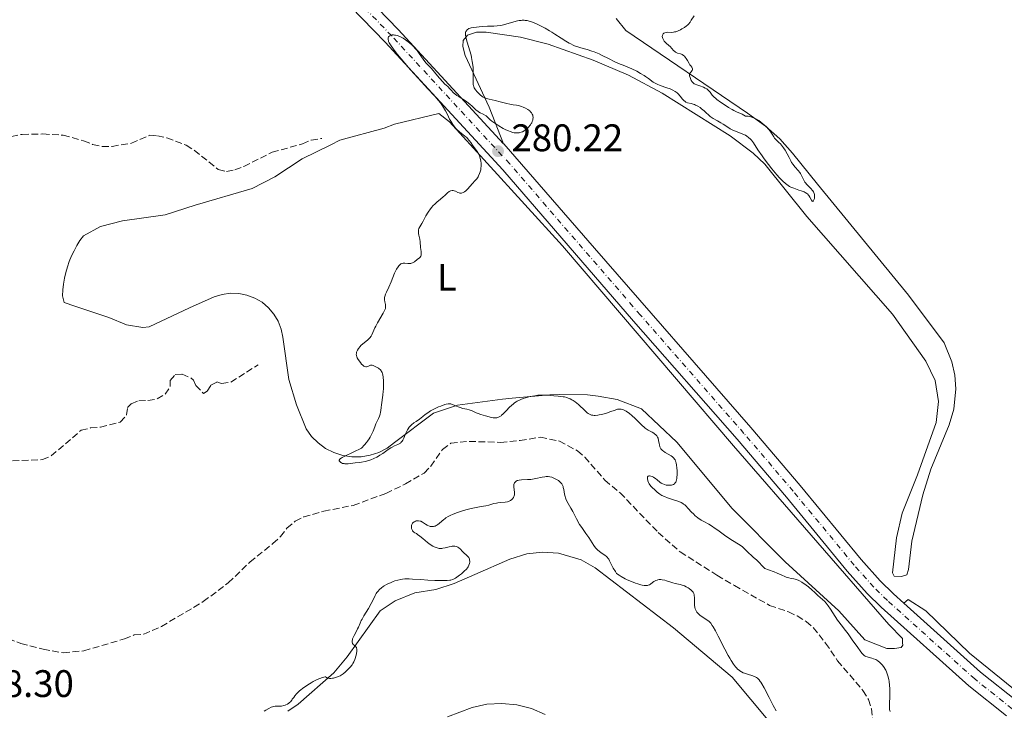
# Model space of a CAD drawing. Units: metres. Extents: x 622182 to 625663, y 4667036 to 4669409.
# Drawn here: x 624020 to 624277, y 4668631 to 4668811 of the extents above; entities that cross this region are included whole.
import ezdxf
from ezdxf.enums import TextEntityAlignment as Align

# ---------------------------------------------------------------- set-up
doc = ezdxf.new("R2010")
doc.units = ezdxf.units.M
doc.header["$MEASUREMENT"] = 0
doc.linetypes.add('DGN Style 3', pattern=[2.435891, 1.739922, -0.695969])
doc.linetypes.add('DGN Style 4', pattern=[2.785615, 1.391938, -0.695969, 0.00174, -0.695969])
for name, color, linetype, lineweight in [('Barranco lineal', 142, 'DGN Style 3', 13), ('Cota de punto acotado terreno', 7, 'Continuous', 0), ('Curva de nivel intermedia', 30, 'Continuous', 0), ('Eje pista sin pavimentar', 7, 'DGN Style 4', 0), ('Etiqueta de uso rústico', 92, 'Continuous', 0), ('Línea de cambio de uso (parcela vista)', 92, 'Continuous', 0), ('Línea de pista sin pavimentar', 7, 'Continuous', 0), ('Pista sin pavimentar', 9, 'Continuous', 0), ('Punto acotado terreno (símbolo)', 7, 'Continuous', 0)]:
    doc.layers.add(name, color=color, linetype=linetype, lineweight=lineweight)
doc.styles.add('Style-Arial', font='arial.ttf')

# ---------------------------------------------------------------- blocks, each defined once
blk = doc.blocks.new('5PATER')
at = {"layer": 'Punto acotado terreno (símbolo)', "linetype": 'Continuous', "lineweight": 0}
h = blk.add_hatch(color=51, dxfattribs=at)
edge = h.paths.add_edge_path()
edge.add_ellipse((0, 0), major_axis=(-0.11, -0.111), ratio=0.999422, start_angle=0, end_angle=360)

msp = doc.modelspace()

# ---------------------------------------------------------------- linework, layer by layer
at = {"layer": 'Barranco lineal', "color": 142, "linetype": 'DGN Style 3', "lineweight": 13}
for points in [[(624017.49, 4668780.97, 277.84), (624020.26, 4668781.5, 277.84), (624025.66, 4668781.6, 277.84), (624030.98, 4668781.29, 278.08), (624036.33, 4668779.81, 278.32), (624038.7, 4668778.86, 278.32), (624041.15, 4668778.32, 278.32), (624043.77, 4668778.36, 278.32), (624048.82, 4668779.18, 278.32), (624053.63, 4668781.28, 278.56), (624055.6, 4668781.12, 278.8), (624058.05, 4668780.61, 278.8), (624063.12, 4668778.69, 278.8), (624065.24, 4668777.36, 278.8), (624071.5, 4668772.33, 279.03), (624073.68, 4668771.78, 279.27), (624075.83, 4668772.21, 279.27), (624078.16, 4668773.12, 279.27), (624085.57, 4668776.83, 279.27), (624093.44, 4668779, 279.51), (624095.73, 4668780.01, 279.51), (624098.53, 4668780.46, 279.51)], [(624015.36, 4668696.24, 276.86), (624025.6, 4668696.61, 276.86), (624027.89, 4668697.59, 277.1), (624035.71, 4668704.27, 277.1), (624038.13, 4668704.88, 277.1), (624040.75, 4668705.12, 277.1), (624045.91, 4668706.41, 277.34), (624047.57, 4668708.27, 277.34), (624047.81, 4668710.18, 277.34), (624048.78, 4668711.18, 277.58), (624050.74, 4668712, 277.58), (624053.1, 4668712.04, 277.58), (624055.55, 4668712.45, 277.82), (624057.6, 4668713.69, 277.82), (624058.94, 4668715.68, 277.82), (624058.92, 4668717.26, 277.82), (624060.27, 4668718.86, 277.82), (624062.04, 4668718.88, 277.82), (624064.34, 4668717.93, 277.82), (624065.02, 4668717.36, 277.82), (624065.63, 4668715.99, 277.82), (624067.64, 4668713.86, 277.82), (624068.61, 4668714.47, 278.06), (624069.57, 4668716.06, 278.29), (624071.13, 4668716.88, 278.29), (624072.32, 4668716.5, 278.29), (624074.8, 4668716.81, 278.52), (624081.89, 4668721.38, 278.77)], [(624009.89, 4668652.65, 276.65), (624019.98, 4668648.61, 276.65), (624025.77, 4668647.12, 276.65), (624031.01, 4668646.21, 276.65), (624036.41, 4668646.71, 276.65), (624046.99, 4668649.84, 276.65), (624049.53, 4668650.87, 276.65), (624052.02, 4668651.08, 276.65), (624056.69, 4668653.09, 276.77), (624067.57, 4668659.56, 276.89), (624074.11, 4668664.47, 276.89), (624079.73, 4668669.88, 276.89), (624085.75, 4668674.71, 276.89), (624087.69, 4668676.52, 277.13), (624089.42, 4668678.71, 277.13), (624091.56, 4668680.52, 277.13), (624093.79, 4668681.65, 277.13), (624099.02, 4668683.18, 277.13), (624106.73, 4668684.68, 277.13), (624115.26, 4668687.81, 277.13), (624120.34, 4668690.26, 277.13), (624125.21, 4668693.1, 277.13), (624126.95, 4668694.9, 277.13), (624130.03, 4668699.29, 277.13), (624132.17, 4668700.9, 277.13), (624137.02, 4668701.38, 277.13), (624145.16, 4668701.12, 277.13), (624150.27, 4668701.6, 277.13), (624155.57, 4668702.47, 277.37), (624160.54, 4668701.44, 277.37), (624165.28, 4668698.9, 277.61), (624167.17, 4668697.26, 277.61), (624172.39, 4668691.24, 277.61), (624176.39, 4668687.97, 277.61), (624186.32, 4668677.59, 277.85), (624192.07, 4668672.55, 277.85), (624201.67, 4668666.43, 277.85), (624206.24, 4668663.75, 278.08), (624215.39, 4668658.59, 278.08), (624220.34, 4668656.9, 278.32), (624222.59, 4668655.83, 278.32), (624224.91, 4668654.42, 278.32), (624226.8, 4668652.79, 278.32), (624230.02, 4668648.75, 278.32), (624233.15, 4668644.12, 278.32), (624239.78, 4668636.36, 278.56), (624241.2, 4668634.02, 278.8), (624241.97, 4668631.63, 278.8), (624242.27, 4668628.79, 278.8)]]:
    msp.add_polyline3d(points, dxfattribs=at)
at = {"layer": 'Curva de nivel intermedia', "color": 30, "linetype": 'Continuous', "lineweight": 0, "elevation": 280, "flags": 128}
for points in [[(624201.76, 4668785.03), (624200.64, 4668785.65), (624200.14, 4668785.96), (624199.93, 4668786.13), (624199.52, 4668786.48), (624198.75, 4668787.23), (624198.31, 4668787.64), (624197.62, 4668788.2), (624197.25, 4668788.47), (624196.66, 4668788.84), (624196.06, 4668789.15), (624195.77, 4668789.28), (624195.48, 4668789.38), (624194.94, 4668789.53), (624193.97, 4668789.76), (624193.55, 4668789.94), (624193.36, 4668790.05), (624193.01, 4668790.34), (624192.68, 4668790.7), (624192.03, 4668791.5), (624191.54, 4668792.05), (624191.25, 4668792.31), (624190.76, 4668792.69), (624190.16, 4668793.04), (624189.82, 4668793.21), (624189.44, 4668793.36), (624188.61, 4668793.65), (624186.85, 4668794.23), (624186.04, 4668794.56), (624185.68, 4668794.74), (624185.02, 4668795.15), (624183.76, 4668796.08), (624183.04, 4668796.6), (624182.63, 4668796.87), (624181.73, 4668797.42), (624180.76, 4668797.95), (624179.47, 4668798.59), (624178.85, 4668798.87), (624177.59, 4668799.37), (624175.93, 4668800.02), (624174.99, 4668800.44), (624173.34, 4668801.27), (624171.71, 4668802.1), (624170.87, 4668802.5), (624170.02, 4668802.86), (624169.6, 4668803.02), (624168.97, 4668803.24), (624167.74, 4668803.61), (624166.12, 4668804.06), (624165.32, 4668804.32), (624164.51, 4668804.62), (624164.1, 4668804.79), (624163.48, 4668805.09), (624163.07, 4668805.31), (624162.25, 4668805.78), (624161.01, 4668806.57), (624159.38, 4668807.65), (624158.58, 4668808.17), (624157.99, 4668808.53), (624156.85, 4668809.2), (624155.76, 4668809.78), (624155.07, 4668810.11), (624153.8, 4668810.66), (624153.03, 4668810.94), (624152.67, 4668811.05), (624152.14, 4668811.18), (624151.61, 4668811.25), (624151.34, 4668811.27), (624150.79, 4668811.27), (624150.51, 4668811.25), (624150.07, 4668811.19), (624149.61, 4668811.1), (624148.63, 4668810.85), (624146.59, 4668810.24), (624145.61, 4668810), (624145.15, 4668809.92), (624144.28, 4668809.81), (624143.44, 4668809.78), (624142.34, 4668809.76), (624141.78, 4668809.75), (624140.47, 4668809.68), (624139.62, 4668809.6), (624138.16, 4668809.4), (624137.49, 4668809.28), (624137.23, 4668809.21), (624136.92, 4668809.1), (624136.78, 4668809.03), (624136.54, 4668808.87), (624136.34, 4668808.68), (624136.25, 4668808.56), (624136.14, 4668808.35), (624136.06, 4668808.08), (624136.03, 4668807.92), (624136.02, 4668807.54), (624136.04, 4668807.32), (624136.09, 4668806.95), (624136.18, 4668806.53), (624136.45, 4668805.55), (624137.15, 4668803.28), (624137.47, 4668802.13), (624137.6, 4668801.57)], [(624195.68, 4668812.4), (624194.97, 4668811.3), (624194.65, 4668810.82), (624194.22, 4668810.27), (624193.93, 4668809.97), (624193.71, 4668809.79), (624193.19, 4668809.42), (624192.51, 4668809.01), (624192.13, 4668808.81), (624191.53, 4668808.53), (624190.92, 4668808.3), (624190.62, 4668808.22), (624190.33, 4668808.17), (624189.78, 4668808.12), (624188.82, 4668808.13), (624188.42, 4668808.11), (624188.07, 4668808.04), (624187.82, 4668807.93), (624187.72, 4668807.86), (624187.58, 4668807.73), (624187.49, 4668807.57), (624187.41, 4668807.35), (624187.4, 4668807.04), (624187.43, 4668806.81), (624187.53, 4668806.49), (624187.6, 4668806.33), (624187.8, 4668805.97), (624187.92, 4668805.8), (624188.06, 4668805.64), (624188.37, 4668805.33), (624189.06, 4668804.72), (624189.41, 4668804.4), (624190.35, 4668803.38), (624190.67, 4668803.09), (624190.84, 4668802.98), (624191.01, 4668802.88), (624191.37, 4668802.73), (624192.1, 4668802.51), (624192.44, 4668802.39), (624192.6, 4668802.31), (624192.9, 4668802.11), (624193.18, 4668801.88), (624193.34, 4668801.69), (624193.65, 4668801.28), (624193.97, 4668800.74), (624194.38, 4668800.01), (624194.59, 4668799.68), (624194.82, 4668799.37), (624195.09, 4668799.02), (624195.2, 4668798.86), (624195.29, 4668798.63), (624195.3, 4668798.52), (624195.28, 4668798.41), (624195.17, 4668798.19), (624194.82, 4668797.76), (624194.66, 4668797.54), (624194.6, 4668797.42), (624194.52, 4668797.18), (624194.5, 4668796.93), (624194.52, 4668796.74), (624194.63, 4668796.32), (624194.83, 4668795.83), (624194.96, 4668795.58), (624195.22, 4668795.21), (624195.54, 4668794.88), (624195.73, 4668794.73), (624195.94, 4668794.61), (624196.4, 4668794.4), (624197.42, 4668794.08), (624197.92, 4668793.91), (624198.16, 4668793.81), (624198.6, 4668793.6), (624198.99, 4668793.35), (624199.22, 4668793.17), (624199.37, 4668793.04), (624199.62, 4668792.78), (624199.85, 4668792.47), (624200.2, 4668791.99), (624200.43, 4668791.71), (624200.93, 4668791.21), (624201.26, 4668790.92), (624201.65, 4668790.61), (624202.58, 4668789.91)], [(624123.37, 4668803.38), (624122.83, 4668804.02), (624122.55, 4668804.33), (624122.11, 4668804.77), (624121.44, 4668805.39), (624120.73, 4668805.94), (624120.37, 4668806.2), (624119.71, 4668806.6), (624119.38, 4668806.78), (624118.89, 4668807.01), (624118.18, 4668807.28), (624117.74, 4668807.39), (624117.52, 4668807.42), (624117.22, 4668807.45), (624116.85, 4668807.44), (624116.7, 4668807.41), (624116.42, 4668807.33), (624116.25, 4668807.23), (624116.03, 4668807.05), (624115.95, 4668806.94), (624115.84, 4668806.68), (624115.81, 4668806.54), (624115.81, 4668806.29), (624115.89, 4668805.93), (624115.96, 4668805.73), (624116.11, 4668805.39), (624116.24, 4668805.15), (624116.59, 4668804.6), (624117.04, 4668803.96), (624117.41, 4668803.48), (624118.29, 4668802.37), (624120.23, 4668800.05), (624121.69, 4668798.36), (624123.63, 4668796.17), (624124.52, 4668795.19), (624126.2, 4668793.38), (624127.89, 4668791.58), (624128.57, 4668790.82), (624128.89, 4668790.44), (624129.47, 4668789.71), (624129.99, 4668788.99), (624130.3, 4668788.52), (624130.84, 4668787.62), (624131.31, 4668786.69), (624131.88, 4668785.5), (624132.2, 4668784.91), (624132.7, 4668784.11), (624132.99, 4668783.72), (624133.44, 4668783.15), (624133.92, 4668782.63), (624134.17, 4668782.4), (624134.42, 4668782.18), (624134.91, 4668781.79), (624135.89, 4668781.05), (624136.35, 4668780.64), (624136.57, 4668780.4), (624136.99, 4668779.9), (624137.39, 4668779.36), (624137.88, 4668778.65), (624138.11, 4668778.32), (624139.06, 4668777.01), (624139.33, 4668776.57), (624139.46, 4668776.32), (624139.67, 4668775.86), (624139.76, 4668775.61), (624139.88, 4668775.21), (624140.03, 4668774.58), (624140.11, 4668773.92), (624140.13, 4668773.59), (624140.12, 4668773.25), (624140.06, 4668772.57), (624140.01, 4668772.27), (624139.86, 4668771.69), (624139.72, 4668771.27), (624139.45, 4668770.68), (624139.29, 4668770.42), (624138.95, 4668769.92), (624138.56, 4668769.46), (624137.76, 4668768.58), (624136.62, 4668767.27), (624136.26, 4668766.9), (624136.08, 4668766.74), (624135.76, 4668766.5), (624135.6, 4668766.4), (624135.37, 4668766.29), (624135.02, 4668766.18), (624134.67, 4668766.16), (624134.5, 4668766.18), (624134.33, 4668766.22), (624134, 4668766.34), (624133.37, 4668766.66), (624133.07, 4668766.79), (624132.81, 4668766.86), (624132.69, 4668766.87), (624132.5, 4668766.87), (624132.22, 4668766.8), (624132.08, 4668766.75), (624131.79, 4668766.58), (624131.32, 4668766.2), (624130.61, 4668765.53), (624130.2, 4668765.16)], [(624137.6, 4668801.57), (624137.8, 4668800.51), (624137.93, 4668799.53), (624137.99, 4668798.91), (624138.03, 4668797.76), (624138.02, 4668796.6), (624137.98, 4668795.32), (624137.99, 4668794.82), (624138.04, 4668794.4), (624138.08, 4668794.21), (624138.21, 4668793.87), (624138.32, 4668793.64), (624138.65, 4668793.16), (624139.11, 4668792.57), (624139.38, 4668792.27), (624139.84, 4668791.81), (624140.36, 4668791.41), (624140.64, 4668791.23), (624140.93, 4668791.08), (624141.54, 4668790.85), (624142.22, 4668790.67), (624143.76, 4668790.33), (624145.08, 4668790), (624146.82, 4668789.55), (624147.57, 4668789.38), (624148.43, 4668789.24), (624149.37, 4668789.12), (624149.88, 4668789.01), (624150.66, 4668788.77), (624151.09, 4668788.61), (624151.72, 4668788.32), (624152.3, 4668787.99), (624152.56, 4668787.81), (624152.8, 4668787.62), (624152.93, 4668787.5), (624153.17, 4668787.23), (624153.27, 4668787.1), (624153.44, 4668786.81), (624153.56, 4668786.52), (624153.61, 4668786.32), (624153.65, 4668785.9), (624153.62, 4668785.45), (624153.57, 4668785.22), (624153.46, 4668784.87), (624153.3, 4668784.51), (624153.2, 4668784.33), (624152.96, 4668783.96), (624152.82, 4668783.78), (624152.59, 4668783.5), (624152.11, 4668783), (624151.83, 4668782.76), (624151.37, 4668782.44), (624150.86, 4668782.17), (624150.59, 4668782.06), (624150.21, 4668781.95), (624150.01, 4668781.91), (624149.7, 4668781.87), (624149.21, 4668781.87), (624148.7, 4668781.94), (624148.35, 4668782.02), (624147.64, 4668782.24), (624147.28, 4668782.38), (624146.57, 4668782.71), (624145.89, 4668783.06), (624144.68, 4668783.77), (624143.66, 4668784.42), (624143.17, 4668784.76), (624142.9, 4668784.96), (624142.47, 4668785.32), (624141.7, 4668786.08), (624141.41, 4668786.31), (624141.25, 4668786.42), (624140.67, 4668786.73), (624139.81, 4668787.16), (624139.39, 4668787.4), (624139.2, 4668787.54), (624138.83, 4668787.84), (624137.73, 4668788.89), (624137.15, 4668789.39), (624136.82, 4668789.65), (624136.29, 4668790.05), (624135.34, 4668790.66), (624134.35, 4668791.27), (624133.8, 4668791.65), (624133.21, 4668792.11), (624132.91, 4668792.38), (624132.28, 4668793.01), (624131.95, 4668793.39), (624131.45, 4668794.02), (624130.97, 4668794.37), (624130.67, 4668794.64), (624130.07, 4668795.21), (624129.25, 4668796.13), (624127.84, 4668797.85), (624127.55, 4668798.19), (624127.02, 4668798.76), (624126.1, 4668799.69), (624125.66, 4668800.2), (624124.96, 4668801.15), (624123.94, 4668802.63), (624123.37, 4668803.38)], [(624202.58, 4668789.91), (624203.27, 4668789.43), (624204.67, 4668788.52), (624205.62, 4668787.97), (624206.03, 4668787.75), (624206.76, 4668787.4), (624208.2, 4668786.75), (624209.14, 4668786.27), (624209.8, 4668786.22), (624210.21, 4668786.15), (624210.48, 4668786.09), (624210.98, 4668785.94), (624211.34, 4668785.79), (624212.01, 4668785.46), (624212.62, 4668785.08), (624212.99, 4668784.81), (624213.65, 4668784.27), (624214.57, 4668783.44), (624215.05, 4668782.95), (624215.32, 4668782.65), (624215.75, 4668782.08), (624216.09, 4668781.51), (624216.47, 4668780.83), (624216.69, 4668780.52), (624217.12, 4668780.06), (624217.84, 4668779.39), (624218.24, 4668778.99), (624218.79, 4668778.35), (624219.06, 4668777.99), (624219.46, 4668777.4), (624220.02, 4668776.46), (624220.51, 4668775.47), (624220.94, 4668774.61), (624221.16, 4668774.2), (624221.51, 4668773.64), (624221.7, 4668773.38), (624222.1, 4668772.91), (624222.9, 4668772.03), (624223.27, 4668771.56), (624223.43, 4668771.29), (624223.74, 4668770.73), (624224.3, 4668769.58), (624224.6, 4668769.06), (624224.77, 4668768.83), (624225.13, 4668768.4), (624225.89, 4668767.66), (624226.24, 4668767.3), (624226.53, 4668766.97), (624226.65, 4668766.79), (624226.82, 4668766.52), (624227.01, 4668766.1), (624227.1, 4668765.8), (624227.13, 4668765.65), (624227.15, 4668765.42), (624227.15, 4668765.19), (624227.08, 4668764.74), (624227.03, 4668764.55), (624226.9, 4668764.25), (624226.78, 4668764.1), (624226.66, 4668764.02), (624226.51, 4668764.07), (624226.33, 4668764.32), (624225.92, 4668765.14), (624225.65, 4668765.57), (624225.49, 4668765.76), (624225.38, 4668765.88), (624225.13, 4668766.09), (624224.71, 4668766.36), (624224.39, 4668766.51), (624223.67, 4668766.78), (624223.06, 4668766.97), (624222.16, 4668767.25), (624221.7, 4668767.42), (624220.98, 4668767.74), (624220.63, 4668767.93), (624220.27, 4668768.14), (624219.56, 4668768.66), (624218.83, 4668769.29), (624218.33, 4668769.78), (624217.99, 4668770.13), (624217.27, 4668770.92), (624215.98, 4668772.47), (624215.1, 4668773.6), (624213.96, 4668775.14), (624213.42, 4668775.89), (624212.36, 4668777.49), (624211.16, 4668779.27), (624210.64, 4668779.96), (624210.39, 4668780.24), (624209.91, 4668780.71), (624209.44, 4668781.06), (624209.11, 4668781.25), (624208.4, 4668781.58), (624206.48, 4668782.34), (624205.8, 4668782.64), (624205.47, 4668782.8), (624205.15, 4668782.98), (624204.51, 4668783.36), (624203.28, 4668784.15), (624202.67, 4668784.52), (624201.76, 4668785.03)], [(624130.2, 4668765.16), (624129.52, 4668764.58), (624128.55, 4668763.79), (624128.09, 4668763.38), (624127.51, 4668762.81), (624127.24, 4668762.51), (624126.85, 4668762.03), (624126.27, 4668761.19), (624125.69, 4668760.21), (624124.95, 4668758.87), (624124.62, 4668758.28), (624124.07, 4668757.34), (624123.88, 4668756.94), (624123.76, 4668756.55), (624123.73, 4668756.34), (624123.72, 4668756.13), (624123.76, 4668755.67), (624123.85, 4668755.18), (624123.99, 4668754.52), (624124.06, 4668754.19), (624124.17, 4668753.47), (624124.31, 4668752.01), (624124.42, 4668750.96), (624124.46, 4668750.46), (624124.44, 4668750.03), (624124.41, 4668749.85), (624124.36, 4668749.69), (624124.22, 4668749.45), (624124.01, 4668749.25), (624123.43, 4668748.84), (624122.67, 4668748.27), (624122.23, 4668748.01), (624121.91, 4668747.88), (624121.75, 4668747.83), (624121.49, 4668747.8), (624121.31, 4668747.79), (624120.94, 4668747.82), (624120.16, 4668747.91), (624119.77, 4668747.89), (624119.5, 4668747.83), (624119.37, 4668747.78), (624119.18, 4668747.68), (624118.88, 4668747.47), (624118.6, 4668747.16), (624118.42, 4668746.91), (624118.05, 4668746.31), (624117.88, 4668745.98), (624117.53, 4668745.26), (624116.6, 4668743.03), (624115.99, 4668741.65), (624115.36, 4668740.3), (624115.14, 4668739.79), (624114.93, 4668739.21), (624114.87, 4668738.89), (624114.86, 4668738.7), (624114.89, 4668738.3), (624114.99, 4668737.78), (624115.13, 4668737.06), (624115.17, 4668736.71), (624115.17, 4668736.43), (624115.15, 4668736.29), (624115.1, 4668736.07), (624114.95, 4668735.67), (624114.52, 4668734.85), (624113.05, 4668732.31), (624112.58, 4668731.43), (624112.38, 4668731.02), (624111.59, 4668729.18), (624111.42, 4668728.87), (624111.31, 4668728.71), (624111.14, 4668728.48), (624110.92, 4668728.25), (624110.41, 4668727.8), (624109.26, 4668726.87), (624108.73, 4668726.39), (624108.5, 4668726.14), (624108.11, 4668725.65), (624107.82, 4668725.17), (624107.68, 4668724.87), (624107.61, 4668724.67), (624107.53, 4668724.3), (624107.51, 4668724.12), (624107.54, 4668723.77), (624107.65, 4668723.44), (624107.76, 4668723.22), (624108.04, 4668722.76), (624108.61, 4668721.95), (624108.91, 4668721.57), (624109.21, 4668721.24), (624109.36, 4668721.12), (624109.5, 4668721.02), (624109.76, 4668720.89), (624110.01, 4668720.85), (624110.16, 4668720.86), (624110.48, 4668720.95), (624110.71, 4668721.05), (624111.04, 4668721.19), (624111.2, 4668721.25), (624111.45, 4668721.29), (624111.58, 4668721.29), (624111.7, 4668721.27)], [(624111.7, 4668721.27), (624111.96, 4668721.18), (624112.82, 4668720.72), (624113.28, 4668720.5), (624113.51, 4668720.35), (624113.73, 4668720.17), (624113.84, 4668720.06), (624114.04, 4668719.78), (624114.13, 4668719.61), (624114.25, 4668719.32), (624114.36, 4668718.97), (624114.42, 4668718.71), (624114.52, 4668718.13), (624114.61, 4668717.15), (624114.64, 4668716.45), (624114.64, 4668715.98), (624114.61, 4668715.02), (624114.57, 4668714.49), (624114.46, 4668713.48), (624114.08, 4668710.88), (624114, 4668710.2), (624113.91, 4668709.41), (624113.86, 4668709.04), (624113.73, 4668708.5), (624113.65, 4668708.22), (624113.54, 4668707.94), (624113.28, 4668707.34), (624112.66, 4668705.99), (624112.35, 4668705.21), (624111.91, 4668704.02), (624111.6, 4668703.31), (624111.16, 4668702.5), (624110.88, 4668702.05), (624110.42, 4668701.4), (624110.15, 4668701.05), (624109.7, 4668700.49), (624108.9, 4668699.58), (624106.7, 4668698.55), (624104.51, 4668697.52), (624103.79, 4668697.14), (624103.53, 4668696.97), (624103.39, 4668696.88), (624103.2, 4668696.7), (624103.07, 4668696.47), (624103.08, 4668696.34), (624103.22, 4668696.11), (624103.48, 4668695.88), (624103.64, 4668695.78), (624103.95, 4668695.65), (624104.33, 4668695.57), (624104.56, 4668695.54), (624104.81, 4668695.53), (624105.37, 4668695.55), (624107.2, 4668695.75), (624108.31, 4668695.86), (624108.86, 4668695.93), (624109.79, 4668696.11), (624110.76, 4668696.38), (624111.28, 4668696.57), (624112.09, 4668696.89), (624112.9, 4668697.29), (624113.3, 4668697.51), (624113.68, 4668697.75), (624114.43, 4668698.26), (624115.84, 4668699.27), (624116.52, 4668699.7), (624116.86, 4668699.87), (624117.52, 4668700.18), (624118.33, 4668700.53), (624118.7, 4668700.72), (624119.02, 4668700.94), (624119.16, 4668701.06), (624119.36, 4668701.26), (624119.48, 4668701.41), (624119.68, 4668701.73), (624119.93, 4668702.26), (624120.34, 4668703.32), (624120.67, 4668704.02), (624120.89, 4668704.42), (624121.05, 4668704.67), (624121.36, 4668705.1), (624121.71, 4668705.5), (624121.97, 4668705.74), (624122.57, 4668706.21), (624123.13, 4668706.6), (624124, 4668707.2), (624124.44, 4668707.54), (624124.89, 4668707.9), (624125.53, 4668708.42), (624125.89, 4668708.7), (624126.52, 4668709.12), (624126.87, 4668709.34), (624127.26, 4668709.55), (624128.12, 4668709.98), (624129.01, 4668710.38), (624129.59, 4668710.61), (624130.63, 4668710.98), (624130.95, 4668711.07), (624131.49, 4668711.18), (624131.93, 4668711.2), (624132.18, 4668711.17)], [(624132.18, 4668711.17), (624132.34, 4668711.13), (624132.66, 4668711.02), (624133.25, 4668710.76), (624134.12, 4668710.36), (624134.59, 4668710.19), (624135.34, 4668710), (624136.39, 4668709.77), (624136.94, 4668709.63), (624137.77, 4668709.32), (624138.84, 4668708.85), (624139.32, 4668708.64), (624139.99, 4668708.4), (624141.26, 4668708.03), (624142.24, 4668707.75), (624142.76, 4668707.63), (624143.27, 4668707.54), (624143.52, 4668707.52), (624143.95, 4668707.53), (624144.16, 4668707.56), (624144.48, 4668707.64), (624144.8, 4668707.77), (624144.96, 4668707.85), (624145.29, 4668708.07), (624145.46, 4668708.2), (624145.73, 4668708.44), (624146.01, 4668708.71), (624146.61, 4668709.34), (624147.51, 4668710.29), (624148.01, 4668710.76), (624148.54, 4668711.21), (624148.81, 4668711.41), (624149.24, 4668711.7), (624149.54, 4668711.87), (624150.15, 4668712.18), (624150.46, 4668712.31), (624151.09, 4668712.56), (624151.71, 4668712.76), (624152.92, 4668713.08), (624154.14, 4668713.31), (624154.87, 4668713.41), (624155.33, 4668713.46), (624156.18, 4668713.48), (624157.06, 4668713.44), (624158.31, 4668713.33), (624159.05, 4668713.27), (624160.22, 4668713.19), (624160.85, 4668713.13), (624161.51, 4668713.04), (624161.85, 4668712.97), (624162.51, 4668712.81), (624162.84, 4668712.7), (624163.33, 4668712.5), (624163.8, 4668712.26), (624164.1, 4668712.07), (624164.69, 4668711.67), (624165.49, 4668711), (624165.98, 4668710.56), (624166.8, 4668709.75), (624167.48, 4668709.11), (624167.82, 4668708.82), (624168.01, 4668708.67), (624168.36, 4668708.46), (624168.71, 4668708.3), (624168.91, 4668708.24), (624169.23, 4668708.18), (624169.62, 4668708.15), (624169.84, 4668708.16), (624170.53, 4668708.21), (624170.92, 4668708.27), (624171.56, 4668708.39), (624172.25, 4668708.57), (624172.61, 4668708.68), (624173.71, 4668709.07), (624175.12, 4668709.57), (624175.73, 4668709.75), (624176.09, 4668709.81), (624176.26, 4668709.82), (624176.5, 4668709.82), (624176.65, 4668709.81), (624176.96, 4668709.74), (624177.26, 4668709.63), (624177.48, 4668709.52), (624177.93, 4668709.26), (624178.81, 4668708.62), (624179.45, 4668708.11), (624180.29, 4668707.37), (624180.68, 4668707), (624182.16, 4668705.49), (624182.63, 4668705.07), (624182.88, 4668704.87), (624183.14, 4668704.69), (624183.68, 4668704.35), (624184.74, 4668703.77), (624185.18, 4668703.5), (624185.38, 4668703.37), (624185.7, 4668703.1), (624185.95, 4668702.82), (624186.08, 4668702.62), (624186.15, 4668702.48), (624186.27, 4668702.18)], [(624186.27, 4668702.18), (624186.42, 4668701.62), (624186.55, 4668700.83), (624186.62, 4668700.46), (624186.75, 4668700), (624186.84, 4668699.79), (624187.03, 4668699.48), (624187.3, 4668699.17), (624187.47, 4668699.02), (624187.67, 4668698.85), (624188.14, 4668698.52), (624189.68, 4668697.58), (624190.05, 4668697.33), (624190.21, 4668697.2), (624190.43, 4668696.99), (624190.62, 4668696.74), (624190.71, 4668696.59), (624190.86, 4668696.23), (624190.93, 4668696.02), (624191.02, 4668695.66), (624191.09, 4668695.29), (624191.2, 4668694.43), (624191.25, 4668693.74), (624191.26, 4668692.68), (624191.22, 4668692.03), (624191.18, 4668691.73), (624191.1, 4668691.32), (624190.99, 4668690.97), (624190.9, 4668690.78), (624190.69, 4668690.47), (624190.57, 4668690.34), (624190.31, 4668690.15), (624190.03, 4668690.03), (624189.83, 4668689.98), (624189.4, 4668689.93), (624188.97, 4668689.93), (624188.75, 4668689.95), (624188.43, 4668689.99), (624187.96, 4668690.1), (624187.51, 4668690.27), (624187.3, 4668690.38), (624187.11, 4668690.5), (624186.74, 4668690.77), (624186.03, 4668691.39), (624185.64, 4668691.69), (624185.46, 4668691.82), (624185.07, 4668692.04), (624184.78, 4668692.18), (624184.37, 4668692.33), (624184.01, 4668692.38), (624183.86, 4668692.37), (624183.74, 4668692.33), (624183.57, 4668692.16), (624183.5, 4668691.91), (624183.5, 4668691.71), (624183.51, 4668691.56), (624183.58, 4668691.24), (624183.64, 4668691.05), (624183.8, 4668690.67), (624184, 4668690.3), (624184.15, 4668690.06), (624184.47, 4668689.62), (624184.85, 4668689.23), (624185.36, 4668688.8), (624185.59, 4668688.59), (624186.06, 4668688.12), (624186.37, 4668687.86), (624186.77, 4668687.58), (624187.02, 4668687.43), (624187.31, 4668687.28), (624187.98, 4668686.97), (624188.73, 4668686.66), (624189.25, 4668686.46), (624190.29, 4668686.11), (624191.69, 4668685.66), (624192.33, 4668685.39), (624192.74, 4668685.16), (624192.95, 4668685.03), (624193.25, 4668684.8), (624193.55, 4668684.53), (624194.16, 4668683.9), (624195.03, 4668682.95), (624195.5, 4668682.47), (624196, 4668681.99), (624196.26, 4668681.77), (624196.68, 4668681.45), (624197.58, 4668680.85), (624198.21, 4668680.47), (624199.51, 4668679.74), (624200.48, 4668679.16), (624200.95, 4668678.86), (624201.87, 4668678.22), (624203.64, 4668676.93), (624204.49, 4668676.34), (624205.74, 4668675.55), (624207.29, 4668674.6), (624207.98, 4668674.1), (624208.3, 4668673.84), (624208.9, 4668673.29), (624210.01, 4668672.18), (624210.56, 4668671.66)], [(624185.2, 4668664.79), (624184.85, 4668664.54), (624184.35, 4668664.13), (624184.06, 4668663.96), (624183.7, 4668663.83), (624183.49, 4668663.79), (624182.99, 4668663.77), (624182.68, 4668663.79), (624182.16, 4668663.88), (624181.8, 4668663.96), (624181.01, 4668664.18), (624180.36, 4668664.4), (624179.31, 4668664.8), (624178.24, 4668665.29), (624177.7, 4668665.55), (624176.66, 4668666.13), (624176.17, 4668666.44), (624175.48, 4668666.92), (624175.14, 4668667.39), (624174.6, 4668668.26), (624174.19, 4668669.02), (624173.8, 4668669.87), (624173.63, 4668670.22), (624173.4, 4668670.65), (624173.27, 4668670.83), (624173.01, 4668671.15), (624172.82, 4668671.34), (624172.36, 4668671.69), (624171.94, 4668671.98), (624171.31, 4668672.42), (624170.97, 4668672.68), (624170.47, 4668673.11), (624170.23, 4668673.36), (624169.99, 4668673.63), (624169.54, 4668674.22), (624168.18, 4668676.26), (624167.43, 4668677.33), (624166.35, 4668678.87), (624165.81, 4668679.73), (624165.01, 4668681.15), (624164.01, 4668683.07), (624163.56, 4668683.91), (624162.49, 4668685.82), (624162.23, 4668686.37), (624162.12, 4668686.66), (624162.03, 4668686.96), (624161.88, 4668687.59), (624161.66, 4668688.81), (624161.55, 4668689.34), (624161.48, 4668689.57), (624161.33, 4668689.95), (624161.16, 4668690.27), (624161.03, 4668690.44), (624160.75, 4668690.75), (624160.44, 4668691.02), (624160.26, 4668691.15), (624159.97, 4668691.34), (624159.45, 4668691.63), (624158.88, 4668691.9), (624158.56, 4668692.02), (624158.02, 4668692.15), (624157.62, 4668692.2), (624157.42, 4668692.21), (624157.09, 4668692.2), (624156.75, 4668692.17), (624156.02, 4668692.03), (624154.41, 4668691.66), (624153.55, 4668691.5), (624153.11, 4668691.45), (624152.24, 4668691.4), (624150.64, 4668691.35), (624149.99, 4668691.27), (624149.72, 4668691.21), (624149.55, 4668691.16), (624149.28, 4668691.03), (624149.16, 4668690.95), (624148.97, 4668690.78), (624148.82, 4668690.57), (624148.75, 4668690.42), (624148.66, 4668690.09), (624148.64, 4668689.88), (624148.64, 4668689.45), (624148.79, 4668688.14), (624148.81, 4668687.67), (624148.79, 4668687.46), (624148.73, 4668687.17), (624148.68, 4668687.03), (624148.55, 4668686.75), (624148.29, 4668686.38), (624148.12, 4668686.19), (624147.81, 4668685.94), (624147.42, 4668685.74), (624147.2, 4668685.67), (624146.95, 4668685.61), (624146.39, 4668685.53), (624145.13, 4668685.44), (624144.46, 4668685.36), (624144.13, 4668685.3), (624143.46, 4668685.15), (624142.07, 4668684.77), (624141.32, 4668684.58)], [(624141.32, 4668684.58), (624140.1, 4668684.35), (624138.37, 4668684.04), (624137.48, 4668683.86), (624136.15, 4668683.53), (624135.28, 4668683.27), (624133.63, 4668682.7), (624132.63, 4668682.31), (624132.16, 4668682.11), (624131.5, 4668681.78), (624130.89, 4668681.41), (624130.6, 4668681.21), (624130.33, 4668680.99), (624129.81, 4668680.54), (624129.16, 4668679.96), (624128.84, 4668679.7), (624128.53, 4668679.48), (624128.37, 4668679.39), (624128.13, 4668679.28), (624127.96, 4668679.22), (624127.64, 4668679.15), (624127.47, 4668679.13), (624127.15, 4668679.13), (624126.83, 4668679.18), (624126.62, 4668679.23), (624126.22, 4668679.39), (624126, 4668679.51), (624125.58, 4668679.77), (624124.78, 4668680.33), (624124.38, 4668680.53), (624124.18, 4668680.6), (624123.77, 4668680.67), (624123.37, 4668680.66), (624123.12, 4668680.61), (624122.96, 4668680.56), (624122.67, 4668680.43), (624122.41, 4668680.26), (624122.3, 4668680.16), (624122.16, 4668680), (624122, 4668679.72), (624121.91, 4668679.4), (624121.89, 4668679.23), (624121.89, 4668679.05), (624121.95, 4668678.68), (624122.03, 4668678.43), (624122.16, 4668678.13), (624122.23, 4668678), (624122.43, 4668677.75), (624122.53, 4668677.66), (624122.77, 4668677.52), (624123.22, 4668677.3), (624123.53, 4668677.11), (624124.12, 4668676.68), (624124.89, 4668676.03), (624126.13, 4668674.99), (624126.81, 4668674.48), (624127.5, 4668674.04), (624127.84, 4668673.86), (624128.36, 4668673.65), (624128.86, 4668673.51), (624129.19, 4668673.47), (624129.41, 4668673.45), (624129.83, 4668673.45), (624130.14, 4668673.48), (624130.73, 4668673.58), (624131.79, 4668673.85), (624132.26, 4668673.97), (624132.57, 4668674.02), (624132.76, 4668674.04), (624133.12, 4668674.04), (624133.28, 4668674.02), (624133.58, 4668673.95), (624133.84, 4668673.86), (624134, 4668673.78), (624134.28, 4668673.59), (624134.7, 4668673.22), (624135.18, 4668672.71), (624135.42, 4668672.46), (624136.5, 4668671.55), (624136.75, 4668671.27), (624136.85, 4668671.11), (624136.98, 4668670.87), (624137.07, 4668670.61), (624137.1, 4668670.47), (624137.13, 4668670.07), (624137.12, 4668669.87), (624137.07, 4668669.55), (624136.91, 4668669.06), (624136.68, 4668668.62), (624136.53, 4668668.39), (624136.26, 4668668.04), (624135.7, 4668667.47), (624134.97, 4668666.85), (624134.43, 4668666.43), (624133.43, 4668665.72), (624133.07, 4668665.51), (624132.89, 4668665.42), (624132.63, 4668665.31), (624132.17, 4668665.2), (624131.9, 4668665.17), (624131.22, 4668665.12)], [(624210.56, 4668671.66), (624211.14, 4668671.16), (624212.05, 4668670.39), (624212.6, 4668669.88), (624213.59, 4668668.86), (624214.18, 4668668.21), (624215.1, 4668667.89), (624216.59, 4668667.32), (624217.38, 4668666.99), (624218.61, 4668666.44), (624219.35, 4668666.12), (624219.7, 4668665.99), (624220.38, 4668665.79), (624221, 4668665.64), (624221.74, 4668665.49), (624222.06, 4668665.43), (624222.6, 4668665.29), (624222.84, 4668665.2), (624223.2, 4668665.03), (624223.82, 4668664.66), (624224.92, 4668663.88), (624225.54, 4668663.42), (624226.43, 4668662.68), (624227.22, 4668661.96), (624228.11, 4668661.1), (624228.52, 4668660.73), (624229.32, 4668660.07), (624229.74, 4668659.68), (624230.2, 4668659.16), (624230.46, 4668658.83), (624230.73, 4668658.46), (624231.31, 4668657.59), (624232.55, 4668655.64), (624233.16, 4668654.71), (624233.46, 4668654.29), (624234.05, 4668653.52), (624235.25, 4668652.01), (624235.91, 4668651.15), (624236.99, 4668649.63), (624238.41, 4668647.56), (624239.01, 4668646.72), (624239.49, 4668646.1), (624239.7, 4668645.87), (624240.07, 4668645.53), (624240.32, 4668645.37), (624240.49, 4668645.28), (624240.86, 4668645.14), (624241.36, 4668645), (624242.12, 4668644.79), (624242.52, 4668644.66), (624243.11, 4668644.42), (624243.4, 4668644.27), (624243.67, 4668644.1), (624244.17, 4668643.71), (624244.62, 4668643.28), (624244.88, 4668642.98), (624245.33, 4668642.37), (624245.59, 4668641.93), (624245.71, 4668641.72), (624245.91, 4668641.27), (624246.03, 4668640.94), (624246.26, 4668640.18), (624246.5, 4668639.23), (624246.6, 4668638.68), (624246.74, 4668637.79), (624246.81, 4668636.81), (624246.82, 4668636.29), (624246.81, 4668635.76), (624246.75, 4668634.65), (624246.67, 4668633.17), (624246.66, 4668632.44), (624246.7, 4668631.74), (624246.74, 4668631.4), (624246.84, 4668630.91)], [(624131.22, 4668665.12), (624130.64, 4668665.1), (624129.24, 4668665.09), (624128.05, 4668665.11), (624126.17, 4668665.19), (624124.35, 4668665.31), (624122.2, 4668665.46), (624121.3, 4668665.51), (624120.9, 4668665.52), (624120.19, 4668665.5), (624119.57, 4668665.44), (624119.18, 4668665.38), (624118.4, 4668665.2), (624117.56, 4668664.95), (624117.11, 4668664.79), (624116.43, 4668664.51), (624115.75, 4668664.19), (624115.41, 4668664.01), (624114.82, 4668663.66), (624114.54, 4668663.47), (624114.13, 4668663.17), (624113.58, 4668662.69), (624113.1, 4668662.19), (624112.89, 4668661.93), (624112.71, 4668661.67), (624112.4, 4668661.13), (624111.82, 4668659.88), (624111.44, 4668659.11), (624110.66, 4668657.75), (624109.51, 4668655.85), (624109.02, 4668655), (624108.82, 4668654.62), (624108.51, 4668653.97), (624108.06, 4668652.91), (624107.84, 4668652.43), (624107.46, 4668651.69), (624106.92, 4668650.71), (624106.7, 4668650.23), (624106.56, 4668649.82), (624106.51, 4668649.62), (624106.46, 4668649.35), (624106.46, 4668648.97), (624106.5, 4668648.75), (624106.54, 4668648.65), (624106.61, 4668648.52), (624106.7, 4668648.41), (624106.94, 4668648.22), (624107.27, 4668647.95), (624107.42, 4668647.79), (624107.54, 4668647.57), (624107.59, 4668647.44), (624107.63, 4668647.21), (624107.65, 4668647.04), (624107.65, 4668646.66), (624107.58, 4668646.04), (624107.5, 4668645.6), (624107.43, 4668645.3), (624107.26, 4668644.74), (624107.15, 4668644.44), (624106.91, 4668643.89), (624106.62, 4668643.39), (624106.41, 4668643.07), (624105.94, 4668642.47), (624105.34, 4668641.82), (624104.91, 4668641.41), (624104.62, 4668641.16), (624104.06, 4668640.7), (624103.53, 4668640.34), (624103.27, 4668640.19), (624102.85, 4668639.99), (624102.12, 4668639.73), (624101.61, 4668639.6), (624101.33, 4668639.55), (624100.91, 4668639.51), (624100.5, 4668639.52), (624100.29, 4668639.55), (624100.03, 4668639.63), (624099.91, 4668639.68), (624099.73, 4668639.78), (624099.48, 4668639.98), (624099.37, 4668639.97), (624099.02, 4668639.89), (624098.71, 4668639.79), (624097.96, 4668639.49), (624097.31, 4668639.2), (624096.28, 4668638.68), (624095.76, 4668638.4), (624095.27, 4668638.11), (624094.34, 4668637.52), (624093.51, 4668636.92), (624093.02, 4668636.52), (624092.72, 4668636.26), (624092.19, 4668635.77), (624091.94, 4668635.51), (624091.51, 4668635.02), (624091.18, 4668634.58), (624090.82, 4668634.08), (624090.66, 4668633.86), (624090.3, 4668633.44), (624090.05, 4668633.21), (624089.88, 4668633.07)], [(624217.14, 4668631.06), (624216.37, 4668632.43), (624215.26, 4668634.54), (624213.94, 4668637.11), (624213.37, 4668638.12), (624213.11, 4668638.52), (624212.95, 4668638.76), (624212.66, 4668639.14), (624212.51, 4668639.31), (624212.24, 4668639.57), (624211.98, 4668639.77), (624211.8, 4668639.87), (624211.44, 4668640.04), (624210.79, 4668640.27), (624209.87, 4668640.54), (624209.41, 4668640.68), (624208.82, 4668640.89), (624208.52, 4668641.02), (624208.09, 4668641.24), (624207.66, 4668641.51), (624207.44, 4668641.66), (624207.06, 4668641.97), (624206.85, 4668642.16), (624206.54, 4668642.51), (624206, 4668643.21), (624205.37, 4668644.19), (624205, 4668644.8), (624204.61, 4668645.51), (624203.75, 4668647.12), (624201.99, 4668650.52), (624201.25, 4668651.93), (624200.68, 4668652.96), (624200.44, 4668653.35), (624200.04, 4668653.92), (624199.8, 4668654.19), (624199.64, 4668654.34), (624199.3, 4668654.61), (624197.29, 4668655.97), (624196.81, 4668656.37), (624196.57, 4668656.62), (624196.44, 4668656.78), (624196.23, 4668657.12), (624196.06, 4668657.49), (624195.99, 4668657.69), (624195.9, 4668658.04), (624195.82, 4668658.68), (624195.8, 4668659.48), (624195.79, 4668660.62), (624195.74, 4668661.12), (624195.71, 4668661.34), (624195.59, 4668661.71), (624195.42, 4668662.03), (624195.28, 4668662.22), (624194.91, 4668662.58), (624194.42, 4668662.96), (624194.13, 4668663.15), (624193.66, 4668663.43), (624193.15, 4668663.67), (624192.88, 4668663.78), (624192.6, 4668663.87), (624192.02, 4668664.02), (624190.76, 4668664.3), (624190.1, 4668664.48), (624189.4, 4668664.7), (624188.47, 4668665), (624188.01, 4668665.14), (624187.35, 4668665.28), (624187.04, 4668665.31), (624186.74, 4668665.31), (624186.55, 4668665.3), (624186.19, 4668665.24), (624186.02, 4668665.19), (624185.69, 4668665.07), (624185.39, 4668664.91), (624185.2, 4668664.79)], [(624089.88, 4668633.07), (624089.52, 4668632.83), (624089.12, 4668632.62), (624088.91, 4668632.53), (624088.57, 4668632.42), (624088.03, 4668632.31), (624087.45, 4668632.27), (624086.68, 4668632.27), (624086.32, 4668632.26), (624085.88, 4668632.21), (624085.66, 4668632.15), (624085.31, 4668632.03), (624084.65, 4668631.7), (624083.88, 4668631.26), (624083.45, 4668630.98)]]:
    msp.add_lwpolyline(points, dxfattribs=at)
at = {"layer": 'Eje pista sin pavimentar', "color": 7, "linetype": 'DGN Style 4', "lineweight": 0}
msp.add_polyline3d([(624278.7, 4668631.62, 282.47), (624268.93, 4668639.38, 282.11), (624246.15, 4668659.87, 281.49), (624242.59, 4668663.34, 281.32), (624237.47, 4668669.06, 281.25), (624221.58, 4668688.36, 280.96), (624208.71, 4668703.48, 280.68), (624181.67, 4668734.35, 280.46), (624147.57, 4668773.8, 280.15), (624116.76, 4668807.21, 280), (624095.63, 4668829.05, 279.78)], dxfattribs=at)
at = {"layer": 'Línea de cambio de uso (parcela vista)', "color": 92, "linetype": 'Continuous', "lineweight": 0}
for points in [[(624175.39, 4668811.72, 279.92), (624177.83, 4668808.58, 279.92), (624209.61, 4668787, 280.12), (624214.3, 4668783.61, 280.07), (624218.05, 4668780.32, 279.96), (624221.4, 4668776.6, 279.91), (624227.91, 4668768.47, 280.14), (624251.68, 4668739.54, 280.36), (624260.99, 4668727.06, 280.47), (624262.98, 4668722.12, 280.64), (624263.73, 4668718.65, 280.8), (624263.99, 4668715.1, 280.93), (624263.49, 4668709.8, 280.92), (624262.3, 4668705.7, 281), (624257.47, 4668694.16, 281.51), (624255.37, 4668687.41, 281.23), (624252.54, 4668675.38, 281.46), (624251.66, 4668667.93, 281.34), (624251.18, 4668666.54, 281.37), (624249.8, 4668666.13, 281.34), (624247.91, 4668666.23, 281.28), (624247.52, 4668667.1, 281.23), (624248.56, 4668676.19, 281.17), (624250.03, 4668682.65, 281.23), (624254.01, 4668692.67, 281.27), (624258.89, 4668706.3, 280.84), (624259.52, 4668711.83, 280.76), (624258.59, 4668717.31, 280.74), (624256.16, 4668722.32, 280.67), (624247.49, 4668734.57, 280.41), (624225.15, 4668760.1, 280.39), (624214.15, 4668773.74, 280.24), (624211.14, 4668776.63, 280.06), (624205.09, 4668781.09, 280.21), (624187.36, 4668792.22, 279.93), (624178.56, 4668796.93, 280.22), (624169.32, 4668800.86, 279.7), (624157.61, 4668805.03, 279.94), (624150.35, 4668806.89, 280.55), (624141.42, 4668808.21, 280.33), (624138.9, 4668808.17, 280.13), (624136.53, 4668807.38, 280), (624135.41, 4668805.97, 279.83), (624135.31, 4668804.46, 279.76), (624135.94, 4668802.04, 279.72), (624142.18, 4668788.62, 279.83), (624145.94, 4668779.07, 280.09)], [(624129.07, 4668786.92, 280), (624117.49, 4668784.16, 279.92), (624114.76, 4668783.13, 279.93), (624103.19, 4668779.98, 279.92), (624100.85, 4668778.76, 279.87), (624093.43, 4668775.09, 279.7), (624086.22, 4668770.44, 279.58), (624080.37, 4668767.39, 279.56), (624065.48, 4668763, 279.77), (624057.64, 4668760.51, 279.55), (624046.45, 4668758.94, 279.7), (624040.76, 4668757.47, 279.61), (624036.27, 4668755.03, 279.54), (624035.39, 4668753.78, 279.51), (624034.59, 4668752.48, 279.48), (624033.85, 4668751.14, 279.47), (624033.19, 4668749.76, 279.46), (624032.61, 4668748.34, 279.46), (624032.11, 4668746.9, 279.48), (624031.68, 4668745.43, 279.51), (624031.35, 4668743.94, 279.54), (624031.09, 4668742.43, 279.56), (624030.92, 4668740.91, 279.54), (624030.83, 4668739.38, 279.58), (624031.25, 4668737.62, 279.58), (624034.02, 4668736.68, 279.59), (624042.93, 4668733.68, 279.61), (624047.5, 4668731.79, 279.82), (624051.84, 4668731.07, 279.41), (624053.41, 4668731.3, 279.2), (624063.96, 4668736.2, 279.68), (624070.41, 4668739.07, 279.83), (624072.49, 4668739.73, 279.88), (624074.65, 4668740.04, 279.85), (624076.84, 4668739.99, 279.77), (624078.98, 4668739.56, 279.68), (624081.02, 4668738.79, 279.64), (624082.91, 4668737.68, 279.56), (624084.58, 4668736.27, 279.45), (624085.99, 4668734.6, 279.43), (624087.1, 4668732.72, 279.43), (624087.88, 4668730.68, 279.38), (624088.31, 4668728.54, 279.4), (624089.87, 4668717.54, 279.92), (624091.95, 4668710.88, 279.88), (624094.42, 4668704.62, 279.69), (624095.84, 4668702.67, 279.71), (624097.55, 4668700.96, 279.75), (624099.51, 4668699.55, 279.84), (624101.66, 4668698.46, 279.9), (624103.96, 4668697.72, 279.96), (624106.35, 4668697.36, 279.82), (624108.76, 4668697.37, 279.35), (624111.15, 4668697.76, 279.18), (624113.44, 4668698.52, 279.22), (624115.58, 4668699.64, 279.64), (624117.52, 4668701.07, 279.92), (624127.63, 4668708.73, 278.66), (624133.9, 4668710.8, 279.32), (624145.68, 4668712.38, 279.75), (624148.24, 4668712.62, 279.27), (624158.07, 4668713.57, 280.39), (624160.63, 4668713.61, 280.54), (624167.91, 4668713.54, 280.53), (624170.68, 4668713.19, 280.52), (624175.61, 4668712.29, 279.97), (624181.96, 4668709.84, 280.36), (624191.16, 4668701.14, 280.63), (624205.63, 4668683.86, 281.1), (624219.45, 4668669.91, 281.02), (624233.45, 4668657.15, 281.13), (624240.27, 4668649.59, 280.75), (624246.02, 4668647.32, 280.34), (624247.99, 4668647.36, 280.69), (624249.76, 4668647.58, 281.05), (624250.14, 4668648.18, 281.22), (624250.13, 4668648.77, 281.3), (624250.11, 4668649.95, 281.48), (624246.5, 4668653.63, 281.56), (624205.94, 4668700.2, 280.72), (624161.35, 4668752.42, 280.32), (624131.86, 4668784.8, 280.03), (624129.07, 4668786.92, 280)], [(624089.65, 4668630.95, 280.23), (624092.38, 4668632.77, 280.16), (624101.65, 4668641.02, 279.92), (624105.15, 4668645.18, 279.83), (624113.79, 4668657.12, 280.3), (624117.7, 4668659.8, 280.5), (624122.83, 4668661.85, 280.71), (624128.3, 4668662.71, 280.38), (624133.04, 4668664.32, 279.83), (624138.47, 4668666.63, 280.11), (624147.62, 4668670.61, 280.22), (624152.02, 4668672.04, 280.37), (624156.15, 4668672.48, 280.56), (624160.28, 4668672.19, 280.73), (624166.24, 4668670.43, 280.51), (624169.87, 4668668.42, 280.7), (624190.29, 4668652.74, 281.26), (624205.65, 4668639.83, 281.06), (624210.48, 4668634.06, 281.55), (624214.92, 4668628.74, 281.45)], [(624250.47, 4668659.17, 281.57), (624251.61, 4668660.11, 281.57), (624256.2, 4668657.17, 281.58), (624267.6, 4668646.13, 281.84), (624285.49, 4668631.58, 282.46)], [(624156.81, 4668630.12, 280.96), (624153.21, 4668631.66, 280.98), (624149.41, 4668632.63, 280.97), (624145.51, 4668633.01, 280.96), (624141.6, 4668632.78, 281.02), (624137.77, 4668631.97, 281.08), (624131.3, 4668629.46, 281.25)]]:
    msp.add_polyline3d(points, dxfattribs=at)
at = {"layer": 'Línea de pista sin pavimentar', "color": 7, "linetype": 'Continuous', "lineweight": 0}
for points in [[(624145.94, 4668779.07, 280.09), (624118.49, 4668808.83, 279.85), (624097.27, 4668830.75, 279.78)], [(624277.27, 4668629.75, 282.49), (624267.41, 4668637.57, 282.14), (624244.54, 4668658.13, 281.5), (624240.9, 4668661.7, 281.36), (624235.69, 4668667.52, 281.32), (624219.77, 4668686.84, 281.01), (624206.93, 4668701.93, 280.67), (624179.9, 4668732.79, 280.47), (624145.81, 4668772.22, 280.18), (624115.05, 4668805.59, 279.96), (624094, 4668827.34, 279.78)], [(624250.47, 4668659.17, 281.55), (624247.77, 4668661.59, 281.48), (624244.3, 4668664.98, 281.28), (624239.27, 4668670.59, 281.17), (624223.4, 4668689.88, 280.91), (624210.51, 4668705.02, 280.69), (624169.69, 4668751.82, 280.33), (624145.99, 4668779, 280.09), (624145.94, 4668779.07, 280.09)], [(624451.74, 4668490.14, 284.24), (624451.07, 4668490.98, 284.2), (624415.15, 4668531.18, 283.45), (624405.45, 4668543.08, 283.32), (624401.74, 4668546.73, 283.3), (624384.26, 4668561.21, 283.79), (624375.62, 4668566.32, 284.48), (624372.17, 4668568.95, 283.99), (624358.16, 4668582.4, 283.98), (624349.65, 4668589.69, 284.27), (624343.35, 4668594.15, 284.47), (624337.23, 4668597.78, 284.13), (624307.23, 4668614.65, 283.46), (624292.76, 4668624.13, 282.83), (624280.15, 4668633.49, 282.4), (624270.47, 4668641.19, 282.09), (624250.47, 4668659.17, 281.55)]]:
    msp.add_polyline3d(points, dxfattribs=at)
at = {"layer": 'Pista sin pavimentar', "color": 9, "linetype": 'Continuous', "lineweight": 0}
for points in [[(624097.27, 4668830.75, 279.78), (624118.49, 4668808.83, 279.85), (624145.94, 4668779.07, 280.09), (624145.99, 4668779, 280.09), (624169.69, 4668751.82, 280.33), (624210.51, 4668705.02, 280.69), (624223.4, 4668689.88, 280.91), (624239.27, 4668670.59, 281.17), (624244.3, 4668664.98, 281.28), (624247.77, 4668661.59, 281.48), (624250.47, 4668659.17, 281.57), (624270.47, 4668641.19, 282.09), (624280.15, 4668633.49, 282.4)], [(624277.27, 4668629.75, 282.49), (624267.41, 4668637.57, 282.14), (624244.54, 4668658.13, 281.5), (624240.9, 4668661.7, 281.36), (624235.69, 4668667.52, 281.32), (624219.77, 4668686.84, 281.01), (624206.93, 4668701.93, 280.67), (624179.9, 4668732.79, 280.47), (624145.81, 4668772.22, 280.18), (624115.05, 4668805.59, 279.96), (624094, 4668827.34, 279.78)]]:
    msp.add_polyline3d(points, dxfattribs=at)

# ---------------------------------------------------------------- block references
at = {"layer": 'Punto acotado terreno (símbolo)', "color": 7, "linetype": 'Continuous', "lineweight": 0, "xscale": 10, "yscale": 10, "zscale": 10}
msp.add_blockref('5PATER', (624144.52, 4668777.11, 280.22), dxfattribs=at)

# ---------------------------------------------------------------- texts
at = {"layer": 'Cota de punto acotado terreno', "color": 7, "linetype": 'Continuous', "lineweight": 0, "style": 'Style-Arial'}
for s, p in [('280.22', (624148.02, 4668777.11, 280.22)), ('278.30', (624004.64, 4668634.67, 278.3))]:
    msp.add_text(s, height=7, dxfattribs=at).set_placement(p)
at = {"layer": 'Etiqueta de uso rústico', "color": 92, "linetype": 'Continuous', "lineweight": 0, "style": 'Style-Arial'}
msp.add_text('L', height=7, dxfattribs=at).set_placement((624131.17, 4668744.21, 279.98), align=Align.MIDDLE_CENTER)

doc.saveas('drawing.dxf')
